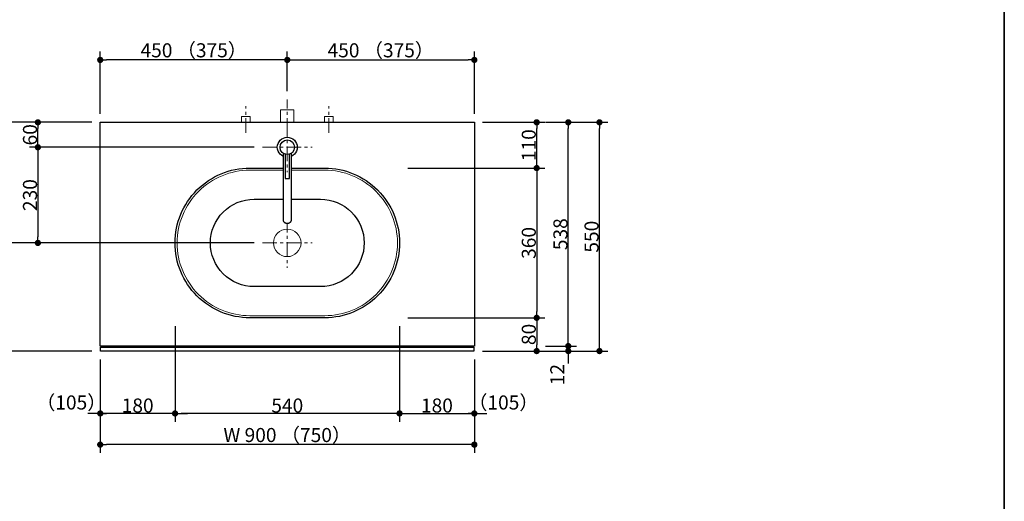
# Model space of a CAD drawing. Units: millimetres. Extents: x -4275 to 7850, y -3045 to 3045.
# Drawn here: x 1631 to 4000, y -731 to 427 of the extents above; entities that cross this region are included whole.
import ezdxf

# ---------------------------------------------------------------- set-up
doc = ezdxf.new("R2010")
doc.units = ezdxf.units.MM
doc.header["$LTSCALE"] = 20
doc.header["$PDMODE"] = 1
doc.header["$PDSIZE"] = -2
doc.linetypes.add('ラインタイプ-3', pattern=[2.91, 1.76, -0.4, 0.35, -0.4])
for name, color, linetype, lineweight in [('1図面枠', 7, 'Continuous', 15), ('2寸法-1', 7, 'Continuous', 15), ('2寸法-2', 7, 'Continuous', 15), ('4給排水', 7, 'Continuous', 15), ('5ボウル・キャビネット', 7, 'Continuous', 15)]:
    doc.layers.add(name, color=color, linetype=linetype, lineweight=lineweight)
doc.styles.add('MS PGothic', font='txt', dxfattribs={"bigfont": 'MS PGothic'})
doc.dimstyles.new('SANWA-1', dxfattribs={"dimtxt": 33.826244, "dimasz": 15.006836, "dimexe": 20, "dimexo": 20, "dimgap": 2, "dimtad": 1, "dimdec": 8, "dimdsep": 46, "dimtxsty": 'MS PGothic', "dimblk": 'DOT', "dimblk1": 'DOT', "dimblk2": 'DOT', "dimcen": 0, "dimazin": 0, "dimtfac": 0.8, "dimtdec": 8, "dimtix": 1, "dimtmove": 0, "dimatfit": 0, "dimldrblk": 'DOT', "dimfxl": 1, "dimfrac": 2, "dimtolj": 1, "dimarcsym": 0})

# ---------------------------------------------------------------- blocks, each defined once
blk = doc.blocks.new('グループ-2')
at = {"layer": '1図面枠', "color": 7, "linetype": 'Continuous', "lineweight": 35, "flags": 128}
blk.add_lwpolyline([(-4000, 2770), (4000, 2770), (4000, -2770), (-4000, -2770)], close=True, dxfattribs=at)
blk = doc.blocks.new('図面枠')
at = {"layer": '1図面枠', "color": 7}
blk.add_blockref('グループ-2', (0, 0), dxfattribs=at)
blk = doc.blocks.new('_Dot')
at = {"color": 0, "linetype": 'ByBlock', "lineweight": -2}
blk.add_line((-0.5, 0), (-1, 0), dxfattribs=at)
at = {"color": 0, "linetype": 'ByBlock', "const_width": 0.5}
blk.add_lwpolyline([(-0.25, 0, 1), (0.25, 0, 1)], format="xyb", close=True, dxfattribs=at)
blk = doc.blocks.new('*D6')
at = {"layer": '2寸法-1', "color": 0, "linetype": 'Continuous', "lineweight": -2}
for p, q in [((2896, 180), (2971, 180)), ((2951, -343), (2951, 165)), ((2896, -358), (2971, -358))]:
    blk.add_line(p, q, dxfattribs=at)
at = {"layer": 'Defpoints', "color": 0}
for p in [(2876, 180), (2951, 180), (2876, -358)]:
    blk.add_point(p, dxfattribs=at)
at = {"layer": '2寸法-1', "color": 0, "lineweight": -2, "xscale": 15.0068359375, "yscale": 15.0068359375, "zscale": 15.0068359375}
for p, rotation in [((2951, 180), 90), ((2951, -358), 270)]:
    blk.add_blockref('_Dot', p, dxfattribs=dict(at, rotation=rotation))
at = {"layer": '2寸法-1', "color": 0, "lineweight": 15, "insert": (2932.1, -89), "char_height": 33.83, "attachment_point": 5, "rotation": 90, "style": 'MS PGothic'}
blk.add_mtext('\\A1;538', dxfattribs=at)
blk = doc.blocks.new('*D7')
at = {"layer": '2寸法-1', "color": 0, "linetype": 'Continuous', "lineweight": -2}
for p, q in [((2971, 180), (3046, 180)), ((3026, -355), (3026, 165)), ((2971, -370), (3046, -370))]:
    blk.add_line(p, q, dxfattribs=at)
at = {"layer": 'Defpoints', "color": 0}
for p in [(2951, 180), (3026, 180), (2951, -370)]:
    blk.add_point(p, dxfattribs=at)
at = {"layer": '2寸法-1', "color": 0, "lineweight": -2, "xscale": 15.0068359375, "yscale": 15.0068359375, "zscale": 15.0068359375}
for p, rotation in [((3026, 180), 90), ((3026, -370), 270)]:
    blk.add_blockref('_Dot', p, dxfattribs=dict(at, rotation=rotation))
at = {"layer": '2寸法-1', "color": 0, "lineweight": 15, "insert": (3007, -95), "char_height": 33.83, "attachment_point": 5, "rotation": 90, "style": 'MS PGothic'}
blk.add_mtext('\\A1;550', dxfattribs=at)
blk = doc.blocks.new('*D8')
at = {"layer": '2寸法-2', "color": 0, "linetype": 'Continuous', "lineweight": -2}
for p, q in [((2951, -343), (2951, -328)), ((2895, -370), (2971, -370)), ((2896, -358), (2971, -358)), ((2951, -358), (2951, -370)), ((2951, -385), (2951, -400))]:
    blk.add_line(p, q, dxfattribs=at)
at = {"layer": 'Defpoints', "color": 0}
for p in [(2875, -370), (2876, -358), (2951, -370)]:
    blk.add_point(p, dxfattribs=at)
at = {"layer": '2寸法-2', "color": 0, "lineweight": -2, "xscale": 15.0068359375, "yscale": 15.0068359375, "zscale": 15.0068359375}
for p, rotation in [((2951, -358), 270), ((2951, -370), 90)]:
    blk.add_blockref('_Dot', p, dxfattribs=dict(at, rotation=rotation))
at = {"layer": '2寸法-2', "color": 0, "lineweight": 15, "insert": (2924.6, -426.6), "char_height": 33.83, "attachment_point": 5, "rotation": 90, "style": 'MS PGothic'}
blk.add_mtext('\\A1;12', dxfattribs=at)
blk = doc.blocks.new('*D164')
at = {"layer": '2寸法-2', "color": 0, "linetype": 'Continuous', "lineweight": -2}
for p, q in [((1825, -390), (1825, -540)), ((2005, -390), (2005, -540)), ((1810, -520), (1795, -520)), ((2005, -520), (1825, -520)), ((2020, -520), (2035, -520))]:
    blk.add_line(p, q, dxfattribs=at)
at = {"layer": 'Defpoints', "color": 0}
for p in [(1825, -370), (2005, -370), (1825, -520)]:
    blk.add_point(p, dxfattribs=at)
at = {"layer": '2寸法-2', "color": 0, "lineweight": -2, "xscale": 15.0068359375, "yscale": 15.0068359375, "zscale": 15.0068359375}
blk.add_blockref('_Dot', (1825, -520), dxfattribs=at)
at = {"layer": '2寸法-2', "color": 0, "lineweight": -2, "xscale": 15.0068359375, "yscale": 15.0068359375, "zscale": 15.0068359375, "rotation": 180}
blk.add_blockref('_Dot', (2005, -520), dxfattribs=at)
at = {"layer": '2寸法-2', "color": 0, "lineweight": 15, "insert": (1755.3, -493.6), "char_height": 33.83, "attachment_point": 5, "style": 'MS PGothic'}
blk.add_mtext('\\A1;（105）', dxfattribs=at)
blk = doc.blocks.new('*D165')
at = {"layer": '2寸法-2', "color": 0, "linetype": 'Continuous', "lineweight": -2}
for p, q in [((2545, -390), (2545, -540)), ((2725, -390), (2725, -540)), ((2530, -520), (2515, -520)), ((2545, -520), (2725, -520)), ((2740, -520), (2755, -520))]:
    blk.add_line(p, q, dxfattribs=at)
at = {"layer": 'Defpoints', "color": 0}
for p in [(2545, -370), (2725, -370), (2725, -520)]:
    blk.add_point(p, dxfattribs=at)
at = {"layer": '2寸法-2', "color": 0, "lineweight": -2, "xscale": 15.0068359375, "yscale": 15.0068359375, "zscale": 15.0068359375}
blk.add_blockref('_Dot', (2545, -520), dxfattribs=at)
at = {"layer": '2寸法-2', "color": 0, "lineweight": -2, "xscale": 15.0068359375, "yscale": 15.0068359375, "zscale": 15.0068359375, "rotation": 180}
blk.add_blockref('_Dot', (2725, -520), dxfattribs=at)
at = {"layer": '2寸法-2', "color": 0, "lineweight": 15, "insert": (2794.9, -493.6), "char_height": 33.83, "attachment_point": 5, "style": 'MS PGothic'}
blk.add_mtext('\\A1;（105）', dxfattribs=at)
blk = doc.blocks.new('*D166')
at = {"layer": '2寸法-1', "color": 0, "linetype": 'Continuous', "lineweight": -2}
for p, q in [((1805, 180), (1655, 180)), ((1675, 135), (1675, 165)), ((2195, 120), (1655, 120))]:
    blk.add_line(p, q, dxfattribs=at)
at = {"layer": 'Defpoints', "color": 0}
for p in [(1675, 180), (1825, 180), (2215, 120)]:
    blk.add_point(p, dxfattribs=at)
at = {"layer": '2寸法-1', "color": 0, "lineweight": -2, "xscale": 15.0068359375, "yscale": 15.0068359375, "zscale": 15.0068359375}
for p, rotation in [((1675, 180), 90), ((1675, 120), 270)]:
    blk.add_blockref('_Dot', p, dxfattribs=dict(at, rotation=rotation))
at = {"layer": '2寸法-1', "color": 0, "insert": (1656, 150), "char_height": 33.83, "attachment_point": 5, "rotation": 90, "style": 'MS PGothic'}
blk.add_mtext('\\A1;60', dxfattribs=at)
blk = doc.blocks.new('*D167')
at = {"layer": '2寸法-1', "color": 0, "linetype": 'Continuous', "lineweight": -2}
for p, q in [((1655, 180), (1580, 180)), ((1600, -95), (1600, 165)), ((1655, -110), (1580, -110))]:
    blk.add_line(p, q, dxfattribs=at)
at = {"layer": 'Defpoints', "color": 0}
for p in [(1600, 180), (1675, 180), (1675, -110)]:
    blk.add_point(p, dxfattribs=at)
at = {"layer": '2寸法-1', "color": 0, "lineweight": -2, "xscale": 15.0068359375, "yscale": 15.0068359375, "zscale": 15.0068359375}
for p, rotation in [((1600, 180), 89.99999999999991), ((1600, -110), 269.9999999999999)]:
    blk.add_blockref('_Dot', p, dxfattribs=dict(at, rotation=rotation))
at = {"layer": '2寸法-1', "color": 0, "insert": (1581, 35), "char_height": 33.83, "attachment_point": 5, "rotation": 90, "style": 'MS PGothic'}
blk.add_mtext('\\A1;290', dxfattribs=at)
blk = doc.blocks.new('*D168')
at = {"layer": '2寸法-1', "color": 0, "linetype": 'Continuous', "lineweight": -2}
for p, q in [((2195, 120), (1655, 120)), ((1675, 105), (1675, -95)), ((2195, -110), (1655, -110))]:
    blk.add_line(p, q, dxfattribs=at)
at = {"layer": 'Defpoints', "color": 0}
for p in [(2215, 120), (1675, -110), (2215, -110)]:
    blk.add_point(p, dxfattribs=at)
at = {"layer": '2寸法-1', "color": 0, "lineweight": -2, "xscale": 15.0068359375, "yscale": 15.0068359375, "zscale": 15.0068359375}
for p, rotation in [((1675, 120), 90), ((1675, -110), 270)]:
    blk.add_blockref('_Dot', p, dxfattribs=dict(at, rotation=rotation))
at = {"layer": '2寸法-1', "color": 0, "insert": (1656, 5), "char_height": 33.83, "attachment_point": 5, "rotation": 90, "style": 'MS PGothic'}
blk.add_mtext('\\A1;230', dxfattribs=at)
blk = doc.blocks.new('*D169')
at = {"layer": '2寸法-1', "color": 0, "linetype": 'Continuous', "lineweight": -2}
for p, q in [((2565, 70), (2895, 70)), ((2875, 55), (2875, -275)), ((2565, -290), (2895, -290))]:
    blk.add_line(p, q, dxfattribs=at)
at = {"layer": 'Defpoints', "color": 0}
for p in [(2545, 70), (2545, -290), (2875, -290)]:
    blk.add_point(p, dxfattribs=at)
at = {"layer": '2寸法-1', "color": 0, "lineweight": -2, "xscale": 15.0068359375, "yscale": 15.0068359375, "zscale": 15.0068359375}
for p, rotation in [((2875, 70), 90), ((2875, -290), 270)]:
    blk.add_blockref('_Dot', p, dxfattribs=dict(at, rotation=rotation))
at = {"layer": '2寸法-1', "color": 0, "lineweight": 15, "insert": (2856, -110), "char_height": 33.83, "attachment_point": 5, "rotation": 90, "style": 'MS PGothic'}
blk.add_mtext('\\A1;360', dxfattribs=at)
blk = doc.blocks.new('*D170')
at = {"layer": '2寸法-1', "color": 0, "linetype": 'Continuous', "lineweight": -2}
for p, q in [((1655, -110), (1580, -110)), ((1600, -125), (1600, -355)), ((1805, -370), (1580, -370))]:
    blk.add_line(p, q, dxfattribs=at)
at = {"layer": 'Defpoints', "color": 0}
for p in [(1675, -110), (1600, -370), (1825, -370)]:
    blk.add_point(p, dxfattribs=at)
at = {"layer": '2寸法-1', "color": 0, "lineweight": -2, "xscale": 15.0068359375, "yscale": 15.0068359375, "zscale": 15.0068359375}
for p, rotation in [((1600, -110), 89.99999999999994), ((1600, -370), 269.9999999999999)]:
    blk.add_blockref('_Dot', p, dxfattribs=dict(at, rotation=rotation))
at = {"layer": '2寸法-1', "color": 0, "insert": (1581, -240), "char_height": 33.83, "attachment_point": 5, "rotation": 90, "style": 'MS PGothic'}
blk.add_mtext('\\A1;260', dxfattribs=at)
blk = doc.blocks.new('*D171')
at = {"layer": '2寸法-1', "color": 0, "linetype": 'Continuous', "lineweight": -2}
for p, q in [((2005, -310), (2005, -540)), ((2545, -310), (2545, -540)), ((2530, -520), (2020, -520))]:
    blk.add_line(p, q, dxfattribs=at)
at = {"layer": 'Defpoints', "color": 0}
for p in [(2005, -290), (2545, -290), (2005, -520)]:
    blk.add_point(p, dxfattribs=at)
at = {"layer": '2寸法-1', "color": 0, "lineweight": -2, "xscale": 15.0068359375, "yscale": 15.0068359375, "zscale": 15.0068359375, "rotation": 180}
blk.add_blockref('_Dot', (2005, -520), dxfattribs=at)
at = {"layer": '2寸法-1', "color": 0, "lineweight": -2, "xscale": 15.0068359375, "yscale": 15.0068359375, "zscale": 15.0068359375}
blk.add_blockref('_Dot', (2545, -520), dxfattribs=at)
at = {"layer": '2寸法-1', "color": 0, "lineweight": 15, "insert": (2275, -501), "char_height": 33.83, "attachment_point": 5, "style": 'MS PGothic'}
blk.add_mtext('\\A1;540', dxfattribs=at)
blk = doc.blocks.new('*D172')
at = {"layer": '2寸法-1', "color": 0, "linetype": 'Continuous', "lineweight": -2}
for p, q in [((2545, -390), (2545, -540)), ((2725, -390), (2725, -540)), ((2560, -520), (2710, -520))]:
    blk.add_line(p, q, dxfattribs=at)
at = {"layer": 'Defpoints', "color": 0}
for p in [(2545, -370), (2725, -370), (2725, -520)]:
    blk.add_point(p, dxfattribs=at)
at = {"layer": '2寸法-1', "color": 0, "lineweight": -2, "xscale": 15.0068359375, "yscale": 15.0068359375, "zscale": 15.0068359375, "rotation": 180}
blk.add_blockref('_Dot', (2545, -520), dxfattribs=at)
at = {"layer": '2寸法-1', "color": 0, "lineweight": -2, "xscale": 15.0068359375, "yscale": 15.0068359375, "zscale": 15.0068359375}
blk.add_blockref('_Dot', (2725, -520), dxfattribs=at)
at = {"layer": '2寸法-1', "color": 0, "lineweight": 15, "insert": (2635, -501), "char_height": 33.83, "attachment_point": 5, "style": 'MS PGothic'}
blk.add_mtext('\\A1;180', dxfattribs=at)
blk = doc.blocks.new('*D173')
at = {"layer": '2寸法-1', "color": 0, "linetype": 'Continuous', "lineweight": -2}
for p, q in [((1825, -390), (1825, -540)), ((2005, -390), (2005, -540)), ((1990, -520), (1840, -520))]:
    blk.add_line(p, q, dxfattribs=at)
at = {"layer": 'Defpoints', "color": 0}
for p in [(1825, -370), (2005, -370), (1825, -520)]:
    blk.add_point(p, dxfattribs=at)
at = {"layer": '2寸法-1', "color": 0, "lineweight": -2, "xscale": 15.0068359375, "yscale": 15.0068359375, "zscale": 15.0068359375, "rotation": 180}
blk.add_blockref('_Dot', (1825, -520), dxfattribs=at)
at = {"layer": '2寸法-1', "color": 0, "lineweight": -2, "xscale": 15.0068359375, "yscale": 15.0068359375, "zscale": 15.0068359375}
blk.add_blockref('_Dot', (2005, -520), dxfattribs=at)
at = {"layer": '2寸法-1', "color": 0, "lineweight": 15, "insert": (1915, -501), "char_height": 33.83, "attachment_point": 5, "style": 'MS PGothic'}
blk.add_mtext('\\A1;180', dxfattribs=at)
blk = doc.blocks.new('*D174')
at = {"layer": '2寸法-1', "color": 0, "linetype": 'Continuous', "lineweight": -2}
for p, q in [((1825, 200), (1825, 350)), ((2275, 255), (2275, 350)), ((2260, 330), (1840, 330))]:
    blk.add_line(p, q, dxfattribs=at)
at = {"layer": 'Defpoints', "color": 0}
for p in [(1825, 330), (2275, 235), (1825, 180)]:
    blk.add_point(p, dxfattribs=at)
at = {"layer": '2寸法-1', "color": 0, "lineweight": -2, "xscale": 15.0068359375, "yscale": 15.0068359375, "zscale": 15.0068359375, "rotation": 180}
blk.add_blockref('_Dot', (1825, 330), dxfattribs=at)
at = {"layer": '2寸法-1', "color": 0, "lineweight": -2, "xscale": 15.0068359375, "yscale": 15.0068359375, "zscale": 15.0068359375}
blk.add_blockref('_Dot', (2275, 330), dxfattribs=at)
at = {"layer": '2寸法-1', "color": 0, "lineweight": 15, "insert": (2050, 353.1), "char_height": 33.826, "attachment_point": 5, "style": 'MS PGothic'}
blk.add_mtext('\\A1;450 （375）', dxfattribs=at)
blk = doc.blocks.new('*D175')
at = {"layer": '2寸法-1', "color": 0, "linetype": 'Continuous', "lineweight": -2}
for p, q in [((2275, 255), (2275, 350)), ((2725, 200), (2725, 350)), ((2290, 330), (2710, 330))]:
    blk.add_line(p, q, dxfattribs=at)
at = {"layer": 'Defpoints', "color": 0}
for p in [(2725, 330), (2275, 235), (2725, 180)]:
    blk.add_point(p, dxfattribs=at)
at = {"layer": '2寸法-1', "color": 0, "lineweight": -2, "xscale": 15.0068359375, "yscale": 15.0068359375, "zscale": 15.0068359375, "rotation": 180}
blk.add_blockref('_Dot', (2275, 330), dxfattribs=at)
at = {"layer": '2寸法-1', "color": 0, "lineweight": -2, "xscale": 15.0068359375, "yscale": 15.0068359375, "zscale": 15.0068359375}
blk.add_blockref('_Dot', (2725, 330), dxfattribs=at)
at = {"layer": '2寸法-1', "color": 0, "lineweight": 15, "insert": (2500, 353.1), "char_height": 33.826, "attachment_point": 5, "style": 'MS PGothic'}
blk.add_mtext('\\A1;450 （375）', dxfattribs=at)
blk = doc.blocks.new('*D176')
at = {"layer": '2寸法-1', "color": 0, "linetype": 'Continuous', "lineweight": -2}
for p, q in [((1825, -540), (1825, -615)), ((2725, -540), (2725, -615)), ((2710, -595), (1840, -595))]:
    blk.add_line(p, q, dxfattribs=at)
at = {"layer": 'Defpoints', "color": 0}
for p in [(1825, -520), (2725, -520), (1825, -595)]:
    blk.add_point(p, dxfattribs=at)
at = {"layer": '2寸法-1', "color": 0, "lineweight": -2, "xscale": 15.0068359375, "yscale": 15.0068359375, "zscale": 15.0068359375, "rotation": 180}
blk.add_blockref('_Dot', (1825, -595), dxfattribs=at)
at = {"layer": '2寸法-1', "color": 0, "lineweight": -2, "xscale": 15.0068359375, "yscale": 15.0068359375, "zscale": 15.0068359375}
blk.add_blockref('_Dot', (2725, -595), dxfattribs=at)
at = {"layer": '2寸法-1', "color": 0, "lineweight": 15, "insert": (2275, -571.9), "char_height": 33.826, "attachment_point": 5, "style": 'MS PGothic'}
blk.add_mtext('\\A1;W 900 （750）', dxfattribs=at)
blk = doc.blocks.new('*D177')
at = {"layer": '2寸法-1', "color": 0, "linetype": 'Continuous', "lineweight": -2}
for p, q in [((2745, 180), (2895, 180)), ((2875, 85), (2875, 165)), ((2745, 70), (2895, 70))]:
    blk.add_line(p, q, dxfattribs=at)
at = {"layer": 'Defpoints', "color": 0}
for p in [(2725, 180), (2875, 180), (2725, 70)]:
    blk.add_point(p, dxfattribs=at)
at = {"layer": '2寸法-1', "color": 0, "lineweight": -2, "xscale": 15.0068359375, "yscale": 15.0068359375, "zscale": 15.0068359375}
for p, rotation in [((2875, 180), 90), ((2875, 70), 270)]:
    blk.add_blockref('_Dot', p, dxfattribs=dict(at, rotation=rotation))
at = {"layer": '2寸法-1', "color": 0, "lineweight": 15, "insert": (2856, 125), "char_height": 33.83, "attachment_point": 5, "rotation": 90, "style": 'MS PGothic'}
blk.add_mtext('\\A1;110', dxfattribs=at)
blk = doc.blocks.new('*D178')
at = {"layer": '2寸法-1', "color": 0, "linetype": 'Continuous', "lineweight": -2}
for p, q in [((2745, -290), (2895, -290)), ((2875, -305), (2875, -355)), ((2745, -370), (2895, -370))]:
    blk.add_line(p, q, dxfattribs=at)
at = {"layer": 'Defpoints', "color": 0}
for p in [(2725, -290), (2725, -370), (2875, -370)]:
    blk.add_point(p, dxfattribs=at)
at = {"layer": '2寸法-1', "color": 0, "lineweight": -2, "xscale": 15.0068359375, "yscale": 15.0068359375, "zscale": 15.0068359375}
for p, rotation in [((2875, -290), 90), ((2875, -370), 270)]:
    blk.add_blockref('_Dot', p, dxfattribs=dict(at, rotation=rotation))
at = {"layer": '2寸法-1', "color": 0, "lineweight": 15, "insert": (2856, -330), "char_height": 33.83, "attachment_point": 5, "rotation": 90, "style": 'MS PGothic'}
blk.add_mtext('\\A1;80', dxfattribs=at)
blk = doc.blocks.new('グループ-52')
at = {"layer": '5ボウル・キャビネット', "color": 7, "linetype": 'ラインタイプ-3', "lineweight": 15}
for p, q in [((2275, -50), (2275, -170)), ((2215, -110), (2335, -110))]:
    blk.add_line(p, q, dxfattribs=at)
at = {"layer": '5ボウル・キャビネット', "color": 7, "linetype": 'Continuous', "lineweight": 30, "flags": 128}
for points in [[(2005, -110, -0.414214), (2185, 70), (2365, 70, -0.414214), (2545, -110, -0.414214), (2365, -290), (2185, -290, -0.414214)], [(2090, -110, -0.414214), (2195, -5), (2355, -5, -0.414214), (2460, -110, -0.414214), (2355, -215), (2195, -215, -0.414214)]]:
    blk.add_lwpolyline(points, format="xyb", close=True, dxfattribs=at)
at = {"layer": '5ボウル・キャビネット', "color": 7, "linetype": 'Continuous', "lineweight": 15, "flags": 128}
blk.add_lwpolyline([(2010, -110, -0.414214), (2185, 65), (2365, 65, -0.414214), (2540, -110, -0.414214), (2365, -285), (2185, -285, -0.414214)], format="xyb", close=True, dxfattribs=at)
at = {"layer": '5ボウル・キャビネット', "color": 7, "linetype": 'Continuous', "lineweight": 15}
blk.add_ellipse((2275, -110), major_axis=(33, 0), ratio=1, dxfattribs=at)
blk = doc.blocks.new('グループ-55')
at = {"layer": '4給排水', "color": 7, "linetype": 'ラインタイプ-3', "lineweight": 15}
for p, q in [((2275, 180), (2275, 60)), ((2215, 120), (2335, 120))]:
    blk.add_line(p, q, dxfattribs=at)
at = {"layer": '4給排水', "color": 7, "linetype": 'Continuous', "lineweight": 30, "flags": 128}
for points in [[(2265, 105.6), (2265, -55), (2265, -55.7), (2265.2, -56.4), (2265.4, -57.1), (2265.7, -57.8), (2266.1, -58.5), (2266.6, -59.2), (2267.2, -59.8), (2267.9, -60.4), (2268.7, -60.9), (2269.5, -61.4), (2270.4, -61.8), (2271.3, -62.1), (2272.2, -62.4), (2273.2, -62.5), (2274.1, -62.6), (2275, -62.7), (2275.9, -62.6), (2276.8, -62.5), (2277.8, -62.4), (2278.7, -62.1), (2279.6, -61.8), (2280.5, -61.4), (2281.3, -60.9), (2282.1, -60.4), (2282.8, -59.8), (2283.4, -59.2), (2283.9, -58.5), (2284.3, -57.8), (2284.6, -57.1), (2284.8, -56.4), (2285, -55.7), (2285, -55), (2285, 105.6)], [(2270, 103.2), (2270, 45), (2280, 45), (2280, 103.2)]]:
    blk.add_lwpolyline(points, dxfattribs=at)
at = {"layer": '4給排水', "color": 7, "linetype": 'Continuous', "lineweight": 30}
for major_axis in [(24, 0), (17.5, 0)]:
    blk.add_ellipse((2275, 120), major_axis=major_axis, ratio=1, dxfattribs=at)
at = {"color": 255, "linetype": 'Continuous', "lineweight": 30}
blk.add_wipeout([(2275, 96), (2270.3, 96.5), (2265.8, 97.8), (2261.7, 100), (2258, 103), (2255, 106.7), (2252.8, 110.8), (2251.5, 115.3), (2251, 120), (2251.5, 124.7), (2252.8, 129.2), (2255, 133.3), (2258, 137), (2261.7, 140), (2265.8, 142.2), (2270.3, 143.5), (2275, 144), (2279.7, 143.5), (2284.2, 142.2), (2288.3, 140), (2292, 137), (2295, 133.3), (2297.2, 129.2), (2298.5, 124.7), (2299, 120), (2298.5, 115.3), (2297.2, 110.8), (2295, 106.7), (2292, 103), (2288.3, 100), (2284.2, 97.8), (2279.7, 96.5)], dxfattribs=at).dxf.layer = '4給排水'
at = {"layer": '4給排水', "color": 7, "linetype": 'ラインタイプ-3', "lineweight": 15}
blk.add_line((2215, 120), (2335, 120), dxfattribs=at)
at = {"layer": '4給排水', "color": 7, "linetype": 'Continuous', "lineweight": 30}
blk.add_ellipse((2275, 120), major_axis=(24, 0), ratio=1, dxfattribs=at)
at = {"color": 255, "linetype": 'Continuous', "lineweight": 30}
blk.add_wipeout([(2265, 105.6), (2265, -55), (2265, -55.7), (2265.2, -56.4), (2265.4, -57.1), (2265.7, -57.8), (2266.1, -58.5), (2266.6, -59.2), (2267.2, -59.8), (2267.9, -60.4), (2268.7, -60.9), (2269.5, -61.4), (2270.4, -61.8), (2271.3, -62.1), (2272.2, -62.4), (2273.2, -62.5), (2274.1, -62.6), (2275, -62.7), (2275.9, -62.6), (2276.8, -62.5), (2277.8, -62.4), (2278.7, -62.1), (2279.6, -61.8), (2280.5, -61.4), (2281.3, -60.9), (2282.1, -60.4), (2282.8, -59.8), (2283.4, -59.2), (2283.9, -58.5), (2284.3, -57.8), (2284.6, -57.1), (2284.8, -56.4), (2285, -55.7), (2285, -55), (2285, 105.6)], dxfattribs=at).dxf.layer = '4給排水'
at = {"layer": '4給排水', "color": 7, "linetype": 'ラインタイプ-3', "lineweight": 15}
blk.add_line((2275, 180), (2275, 60), dxfattribs=at)
at = {"layer": '4給排水', "color": 7, "linetype": 'Continuous', "lineweight": 30, "flags": 128}
for points in [[(2265, 105.6), (2265, -55), (2265, -55.7), (2265.2, -56.4), (2265.4, -57.1), (2265.7, -57.8), (2266.1, -58.5), (2266.6, -59.2), (2267.2, -59.8), (2267.9, -60.4), (2268.7, -60.9), (2269.5, -61.4), (2270.4, -61.8), (2271.3, -62.1), (2272.2, -62.4), (2273.2, -62.5), (2274.1, -62.6), (2275, -62.7), (2275.9, -62.6), (2276.8, -62.5), (2277.8, -62.4), (2278.7, -62.1), (2279.6, -61.8), (2280.5, -61.4), (2281.3, -60.9), (2282.1, -60.4), (2282.8, -59.8), (2283.4, -59.2), (2283.9, -58.5), (2284.3, -57.8), (2284.6, -57.1), (2284.8, -56.4), (2285, -55.7), (2285, -55), (2285, 105.6)], [(2270, 103.2), (2270, 45), (2280, 45), (2280, 103.2)]]:
    blk.add_lwpolyline(points, dxfattribs=at)
at = {"layer": '4給排水', "color": 7, "linetype": 'Continuous', "lineweight": 30}
blk.add_ellipse((2275, 120), major_axis=(17.5, 0), ratio=1, dxfattribs=at)
blk = doc.blocks.new('グループ-62')
at = {"layer": '4給排水', "color": 7, "linetype": 'ラインタイプ-3', "lineweight": 15}
blk.add_line((2275, 155), (2275, 235), dxfattribs=at)
at = {"layer": '4給排水', "color": 7, "linetype": 'Continuous', "lineweight": 15, "flags": 128}
blk.add_lwpolyline([(2259, 180), (2259, 210), (2291, 210), (2291, 180)], dxfattribs=at)
blk = doc.blocks.new('止水栓_平面_W100')
at = {"layer": '4給排水', "color": 7, "linetype": 'ラインタイプ-3', "lineweight": 15}
for p, q in [((-100, -25), (-100, 39)), ((100, -25), (100, 39))]:
    blk.add_line(p, q, dxfattribs=at)
at = {"layer": '4給排水', "color": 7, "linetype": 'Continuous', "lineweight": 15, "flags": 128}
for points in [[(-110.5, 0), (-110.5, 14), (-89.5, 14), (-89.5, 0)], [(89.5, 0), (89.5, 14), (110.5, 14), (110.5, 0)]]:
    blk.add_lwpolyline(points, dxfattribs=at)

msp = doc.modelspace()

# ---------------------------------------------------------------- linework, layer by layer
at = {"layer": '5ボウル・キャビネット', "color": 7, "linetype": 'Continuous', "lineweight": 30, "flags": 128}
for points in [[(1825, 180), (2725, 180), (2725, -358), (1825, -358)], [(1826, -361), (2724, -361), (2724, -370), (1826, -370)]]:
    msp.add_lwpolyline(points, close=True, dxfattribs=at)

# ---------------------------------------------------------------- block references
at = {"layer": '1図面枠', "color": 7}
msp.add_blockref('図面枠', (0, 0), dxfattribs=at)
at = {"layer": '5ボウル・キャビネット', "color": 7}
msp.add_blockref('グループ-52', (0, 0), dxfattribs=at)

# ---------------------------------------------------------------- dimensions: what is measured, and where the dimension line sits
at = {"layer": '2寸法-1', "color": 7, "linetype": 'Continuous', "lineweight": 15}
for base, p1, p2, override, picture, middle in [((1825, 330), (2275, 235), (1825, 180), {"dimgap": 2, "dimdec": 1, "dimpost": '<> （375）', "dimtxsty": 'MS PGothic', "dimtmove": 2}, '*D174', (2050, 353.14140263)), ((2725, 330), (2275, 235), (2725, 180), {"dimgap": 2, "dimdec": 1, "dimpost": '<> （375）', "dimtxsty": 'MS PGothic', "dimtmove": 2}, '*D175', (2500, 353.14140263)), ((2005, -520), (2545, -290), (2005, -290), {"dimgap": 2, "dimdec": 1, "dimpost": '<>', "dimtxsty": 'MS PGothic', "dimtmove": 2}, '*D171', (2275, -500.99078061)), ((1825, -520), (2005, -370), (1825, -370), {"dimgap": 2, "dimdec": 1, "dimpost": '<>', "dimtxsty": 'MS PGothic', "dimtmove": 2}, '*D173', (1915, -500.99078061)), ((2725, -520), (2545, -370), (2725, -370), {"dimgap": 2, "dimdec": 1, "dimpost": '<>', "dimtxsty": 'MS PGothic', "dimtmove": 2}, '*D172', (2635, -500.99078061)), ((1825, -595), (2725, -520), (1825, -520), {"dimgap": 2, "dimdec": 1, "dimpost": 'W <> （750）', "dimtxsty": 'MS PGothic', "dimtmove": 2}, '*D176', (2275, -571.85859737))]:
    dim = msp.add_linear_dim(base=base, p1=p1, p2=p2, dimstyle='SANWA-1', override=override, dxfattribs=at)
    dim.commit()
    dim.dimension.update_dxf_attribs({"geometry": picture, "text_midpoint": middle})
at = {"layer": '2寸法-1', "color": 7, "linetype": 'Continuous'}
for base, p1, p2, picture, middle in [((1600, 180), (1675, -110), (1675, 180), '*D167', (1580.99078061, 35)), ((1675, 180), (2215, 120), (1825, 180), '*D166', (1655.99078061, 150)), ((1675, -110), (2215, 120), (2215, -110), '*D168', (1655.99078061, 5)), ((1600, -370), (1675, -110), (1825, -370), '*D170', (1580.99078061, -240))]:
    dim = msp.add_linear_dim(base=base, p1=p1, p2=p2, angle=270, dimstyle='SANWA-1', override={"dimgap": 2, "dimdec": 1, "dimpost": '<>', "dimtxsty": 'MS PGothic', "dimtmove": 2}, dxfattribs=at)
    dim.commit()
    dim.dimension.update_dxf_attribs({"geometry": picture, "text_midpoint": middle})
at = {"layer": '2寸法-1', "color": 7, "linetype": 'Continuous', "lineweight": 15}
for base, p1, p2, picture, middle in [((2875, 180), (2725, 70), (2725, 180), '*D177', (2855.99078061, 125)), ((2951, 180), (2876, -358), (2876, 180), '*D6', (2932.08687789, -89)), ((3026, 180), (2951, -370), (2951, 180), '*D7', (3006.99078061, -95)), ((2875, -290), (2545, 70), (2545, -290), '*D169', (2855.99078061, -110)), ((2875, -370), (2725, -290), (2725, -370), '*D178', (2855.99078061, -330))]:
    dim = msp.add_linear_dim(base=base, p1=p1, p2=p2, angle=270, dimstyle='SANWA-1', override={"dimgap": 2, "dimdec": 1, "dimpost": '<>', "dimtxsty": 'MS PGothic', "dimtmove": 2}, dxfattribs=at)
    dim.commit()
    dim.dimension.update_dxf_attribs({"geometry": picture, "text_midpoint": middle})
at = {"layer": '2寸法-2', "color": 7, "linetype": 'Continuous', "lineweight": 15}
dim = msp.add_linear_dim(base=(2951, -370), p1=(2876, -358), p2=(2875, -370), angle=270, dimstyle='SANWA-1', override={"dimgap": 2, "dimdec": 1, "dimpost": '<>', "dimtxsty": 'MS PGothic', "dimtix": 0, "dimtmove": 2}, dxfattribs=at)
dim.commit()
dim.dimension.update_dxf_attribs({"geometry": '*D8', "text_midpoint": (2924.5525, -426.61305434), "dimtype": 160})
for base, p1, p2, picture, middle in [((1825, -520), (2005, -370), (1825, -370), '*D164', (1755.30555556, -493.5525)), ((2725, -520), (2545, -370), (2725, -370), '*D165', (2794.875, -493.5525))]:
    dim = msp.add_linear_dim(base=base, p1=p1, p2=p2, text='（105）', dimstyle='SANWA-1', override={"dimgap": 2, "dimdec": 1, "dimpost": '<>', "dimtxsty": 'MS PGothic', "dimtix": 0, "dimtmove": 2}, dxfattribs=at)
    dim.commit()
    dim.dimension.update_dxf_attribs({"geometry": picture, "text_midpoint": middle, "dimtype": 160})

# ---------------------------------------------------------------- next in the draw order: block references
at = {"layer": '4給排水', "color": 7}
msp.add_blockref('グループ-55', (0, 0), dxfattribs=at)

# ---------------------------------------------------------------- next in the draw order: block references
for name, p in [('止水栓_平面_W100', (2275, 180)), ('グループ-62', (0, 0))]:
    msp.add_blockref(name, p, dxfattribs=at)

doc.saveas('drawing.dxf')
